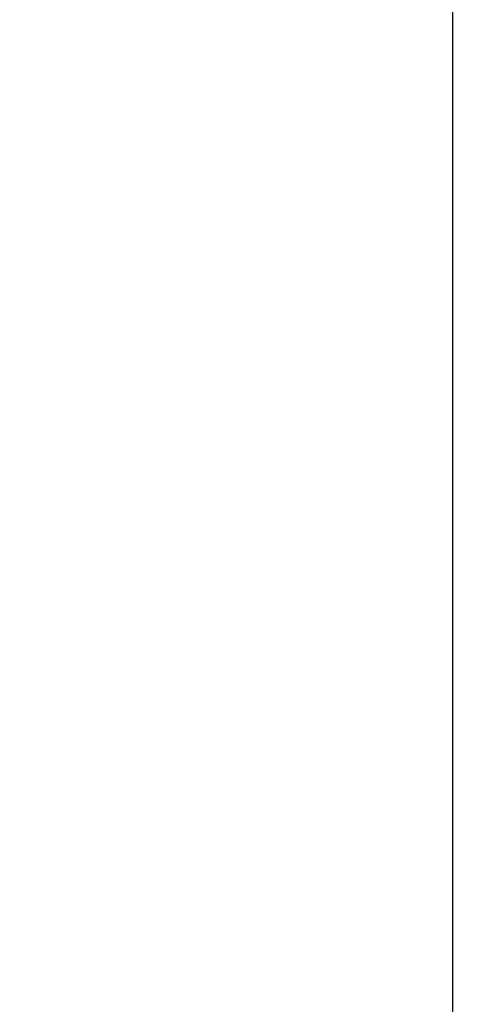
# Model space of a CAD drawing. Units: millimetres. Extents: x -58 to 101, y -140 to 135.
# Drawn here: x 63 to 81, y -78 to -38 of the extents above; entities that cross this region are included whole.
import ezdxf

# ---------------------------------------------------------------- set-up
doc = ezdxf.new("R2010")
doc.units = ezdxf.units.MM
doc.header["$PDMODE"] = 3
doc.header["$PDSIZE"] = 0.3125
doc.layers.get('Defpoints').update_dxf_attribs({"linetype": 'CONTINUOUS'})
doc.layers.add('2', color=7, linetype='BYBLOCK', lineweight=25)
doc.styles.get("Standard").update_dxf_attribs({"font": 'monos.ttf', "width": 0.8, "height": 3.5})
doc.dimstyles.get("Standard").update_dxf_attribs({"dimtxt": 3.5, "dimasz": 4.57, "dimexe": 0.18, "dimexo": 0.0625, "dimgap": 0.09, "dimtad": 1, "dimdec": 3, "dimdsep": 46, "dimtxsty": 'STANDARD', "dimcen": 0.09, "dimadec": 0, "dimazin": 0, "dimtp": 0.01, "dimtm": 0.01, "dimtfac": 1, "dimtdec": 3, "dimtofl": 0, "dimtmove": 0, "dimatfit": 0, "dimfxl": 1, "dimtolj": 1, "dimarcsym": 0})

# ---------------------------------------------------------------- blocks, each defined once
blk = doc.blocks.new('*D31')
at = {"layer": '2', "color": 0, "lineweight": -2}
for p, q in [((63.062, 99.993), (80.749, 99.993)), ((80.569, -96.507), (80.569, 96.493)), ((63.062, -100.007), (80.749, -100.007))]:
    blk.add_line(p, q, dxfattribs=at)
at = {"layer": '2', "color": 0}
for points in [[(79.986, 96.493), (81.153, 96.493), (80.569, 99.993)], [(79.986, -96.507), (81.153, -96.507), (80.569, -100.007)]]:
    blk.add_solid(points, dxfattribs=at)
at = {"layer": 'Defpoints', "color": 0}
for p in [(63, 99.993), (80.569, 99.993), (63, -100.007)]:
    blk.add_point(p, dxfattribs=at)
at = {"layer": '2', "insert": (78.616, -0.007), "char_height": 3.5, "attachment_point": 5, "rotation": 90}
blk.add_mtext('\\A1;%%c200', dxfattribs=at)

msp = doc.modelspace()

# ---------------------------------------------------------------- dimensions: what is measured, and where the dimension line sits
at = {"layer": '2'}
dim = msp.add_linear_dim(base=(80.5694, 99.9931), p1=(63, -100.0069), p2=(63, 99.9931), angle=90, text='%%c<>', dimstyle='STANDARD', override={"dimasz": 3.5, "dimclrt": 256, "dimtofl": 1, "dimtfillclr": 256}, dxfattribs=at)
dim.commit()
dim.dimension.update_dxf_attribs({"geometry": '*D31', "text_midpoint": (80.5694, -0.0069), "dimtype": 160})

doc.saveas('drawing.dxf')
